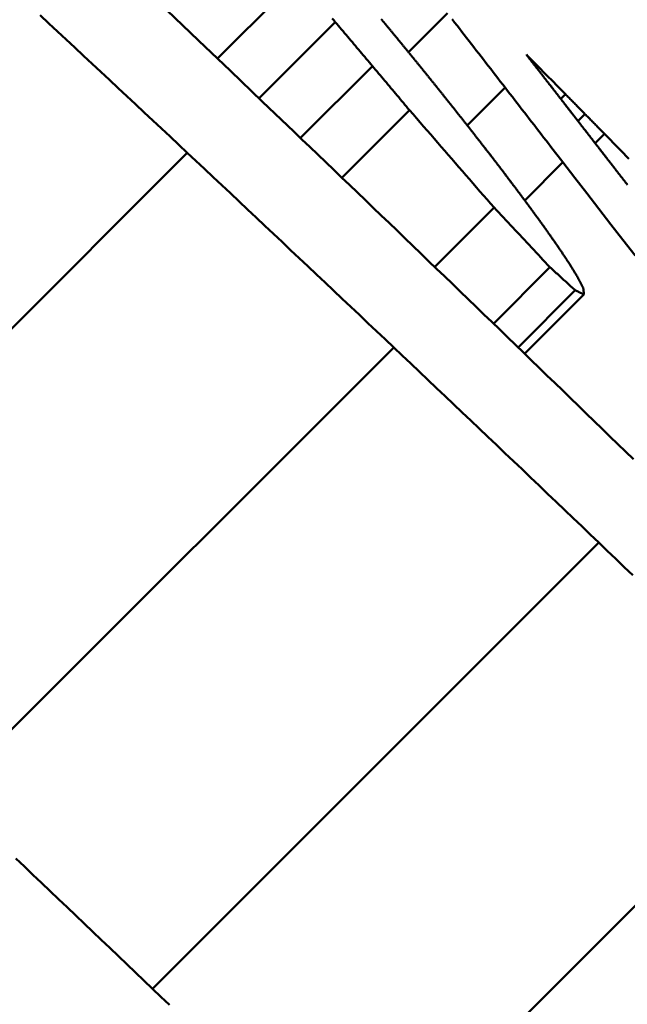
# Model space of a CAD drawing. Extents: x 605 to 2576, y 109 to 433.
# Drawn here: x 2139 to 2139, y 313 to 314 of the extents above; entities that cross this region are included whole.
import ezdxf

# ---------------------------------------------------------------- set-up
doc = ezdxf.new("R2010")
doc.units = 0
doc.layers.add('AM_0', color=7, linetype='CONTINUOUS', lineweight=50)

# ---------------------------------------------------------------- blocks, each defined once
blk = doc.blocks.new('A$C0EC92100')
at = {"layer": 'AM_0'}
for p, q in [((147.21553, 117.02164), (147.15118, 116.95729)), ((147.24514, 116.98649), (147.1843, 116.92565)), ((147.33455, 116.99369), (147.30343, 116.96257)), ((147.27475, 116.95133), (147.21739, 116.89397)), ((147.38063, 116.93417), (147.35044, 116.90397)), ((147.42874, 116.92893), (147.425, 116.92519)), ((147.30436, 116.91616), (147.25045, 116.86226)), ((147.44433, 116.9131), (147.43873, 116.9075)), ((147.45991, 116.89726), (147.45246, 116.8898)), ((147.12703, 116.88214), (146.77091, 116.52602)), ((147.4267, 116.87461), (147.39625, 116.84417)), ((147.37179, 116.83835), (147.32448, 116.79104)), ((147.41641, 116.79077), (147.37139, 116.74575)), ((147.43653, 116.77242), (147.39095, 116.72684)), ((147.44351, 116.76909), (147.39619, 116.72176)), ((147.29171, 116.72682), (146.9356, 116.3707)), ((147.45535, 116.57101), (147.09925, 116.21491)), ((147.61795, 116.41475), (147.26185, 116.05865))]:
    blk.add_line(p, q, dxfattribs=at)
for points in [[(147.11068, 116.99591), (147.13609, 116.97168), (147.16149, 116.94745), (147.18686, 116.9232), (147.2122, 116.89894)], [(147.12703, 116.88214), (147.12015, 116.8886), (147.11326, 116.89506), (147.10637, 116.90152), (147.09948, 116.90798), (147.09259, 116.91444), (147.0857, 116.9209), (147.0788, 116.92736), (147.07191, 116.93381), (147.06501, 116.94027), (147.05811, 116.94672), (147.05121, 116.95318), (147.0443, 116.95963), (147.0374, 116.96608), (147.03049, 116.97253), (147.02358, 116.97898), (147.01667, 116.98543), (147.00976, 116.99188)], [(147.24514, 116.98649), (147.24391, 116.98796), (147.24268, 116.98942)], [(147.28182, 116.98881), (147.2822, 116.98834), (147.28259, 116.98788)], [(147.27475, 116.95133), (147.27352, 116.9528), (147.27229, 116.95426), (147.27105, 116.95573), (147.26982, 116.95719), (147.26858, 116.95866), (147.26735, 116.96012), (147.26612, 116.96159), (147.26488, 116.96305), (147.26365, 116.96452), (147.26242, 116.96598), (147.26118, 116.96745), (147.25995, 116.96891), (147.25872, 116.97038), (147.25748, 116.97184), (147.25625, 116.97331), (147.25501, 116.97477), (147.25378, 116.97624), (147.25255, 116.9777), (147.25131, 116.97917), (147.25008, 116.98063), (147.24885, 116.9821), (147.24761, 116.98356), (147.24638, 116.98503), (147.24514, 116.98649)], [(147.28259, 116.98788), (147.28298, 116.98741), (147.28337, 116.98694), (147.28376, 116.98647), (147.28415, 116.986), (147.28454, 116.98553), (147.28492, 116.98506), (147.28531, 116.98459), (147.2857, 116.98412), (147.28609, 116.98365), (147.28648, 116.98318), (147.28687, 116.98271), (147.28726, 116.98224), (147.28765, 116.98177), (147.28804, 116.9813), (147.28842, 116.98083), (147.28881, 116.98036), (147.2892, 116.97989), (147.28959, 116.97942), (147.28998, 116.97895), (147.29037, 116.97848), (147.29076, 116.97801), (147.29114, 116.97754), (147.29153, 116.97707), (147.29192, 116.9766)], [(147.38063, 116.93417), (147.37871, 116.93665), (147.37679, 116.93913), (147.37488, 116.94161), (147.37296, 116.94409), (147.37104, 116.94657), (147.36912, 116.94905), (147.3672, 116.95153), (147.36527, 116.95401), (147.36335, 116.95649), (147.36144, 116.95897), (147.35952, 116.96145), (147.35759, 116.96393), (147.35567, 116.96641), (147.35375, 116.96889), (147.35183, 116.97137), (147.34991, 116.97385), (147.34799, 116.97633), (147.34607, 116.97881), (147.34415, 116.98129), (147.34223, 116.98377), (147.34031, 116.98625), (147.33839, 116.98873)], [(147.29192, 116.9766), (147.29231, 116.97613), (147.29269, 116.97566), (147.29308, 116.97519), (147.29347, 116.97472), (147.29385, 116.97425), (147.29424, 116.97378), (147.29463, 116.9733), (147.29501, 116.97284), (147.2954, 116.97236), (147.29578, 116.97189), (147.29617, 116.97143), (147.29656, 116.97095), (147.29694, 116.97048), (147.29733, 116.97001), (147.29771, 116.96954), (147.2981, 116.96907), (147.29849, 116.9686), (147.29887, 116.96813), (147.29926, 116.96766), (147.29965, 116.96719), (147.30003, 116.96672), (147.30042, 116.96625), (147.30081, 116.96578), (147.30119, 116.96531)], [(147.30119, 116.96531), (147.30157, 116.96484), (147.30195, 116.96438), (147.30233, 116.96391), (147.30272, 116.96344), (147.3031, 116.96298), (147.30348, 116.96251), (147.30386, 116.96204), (147.30424, 116.96157), (147.30462, 116.96111), (147.305, 116.96064), (147.30538, 116.96017), (147.30577, 116.95971), (147.30615, 116.95924), (147.30653, 116.95877), (147.30691, 116.9583), (147.30729, 116.95784), (147.30767, 116.95737), (147.30805, 116.9569), (147.30843, 116.95644), (147.30882, 116.95597), (147.3092, 116.9555), (147.30958, 116.95503), (147.30996, 116.95457), (147.31034, 116.9541)], [(147.42874, 116.92893), (147.42744, 116.93025), (147.42614, 116.93157), (147.42484, 116.93288), (147.42354, 116.9342), (147.42224, 116.93552), (147.42094, 116.93684), (147.41964, 116.93816), (147.41834, 116.93948), (147.41704, 116.94079), (147.41574, 116.94211), (147.41444, 116.94343), (147.41314, 116.94475), (147.41184, 116.94607), (147.41055, 116.94738), (147.40925, 116.9487), (147.40795, 116.95002), (147.40665, 116.95134), (147.40535, 116.95266), (147.40405, 116.95397), (147.40275, 116.95529), (147.40145, 116.95661), (147.40015, 116.95792), (147.39885, 116.95924), (147.39755, 116.96056)], [(147.39755, 116.96056), (147.39802, 116.95996), (147.39848, 116.95935), (147.39895, 116.95875), (147.39942, 116.95814), (147.39989, 116.95754), (147.40036, 116.95694), (147.40083, 116.95633), (147.4013, 116.95573), (147.40177, 116.95512), (147.40223, 116.95452), (147.4027, 116.95392), (147.40317, 116.95331), (147.40364, 116.95271), (147.40411, 116.95211), (147.40458, 116.9515), (147.40505, 116.9509), (147.40552, 116.95029), (147.40599, 116.94969), (147.40646, 116.94909), (147.40692, 116.94848), (147.40739, 116.94788), (147.40786, 116.94727), (147.40833, 116.94667), (147.4088, 116.94607)], [(147.30436, 116.91616), (147.30312, 116.91762), (147.30189, 116.91909), (147.30066, 116.92056), (147.29942, 116.92202), (147.29819, 116.92349), (147.29696, 116.92495), (147.29572, 116.92642), (147.29449, 116.92788), (147.29326, 116.92935), (147.29202, 116.93081), (147.29079, 116.93228), (147.28956, 116.93375), (147.28832, 116.93521), (147.28709, 116.93668), (147.28586, 116.93814), (147.28462, 116.93961), (147.28339, 116.94107), (147.28215, 116.94254), (147.28092, 116.944), (147.27969, 116.94547), (147.27845, 116.94693), (147.27722, 116.9484), (147.27599, 116.94986), (147.27475, 116.95133)], [(147.31034, 116.9541), (147.31072, 116.95363), (147.31109, 116.95317), (147.31147, 116.9527), (147.31185, 116.95224), (147.31223, 116.95177), (147.3126, 116.9513), (147.31298, 116.95084), (147.31336, 116.95037), (147.31373, 116.94991), (147.31411, 116.94944), (147.31449, 116.94898), (147.31487, 116.94851), (147.31524, 116.94805), (147.31562, 116.94758), (147.316, 116.94712), (147.31637, 116.94665), (147.31675, 116.94618), (147.31713, 116.94572), (147.31751, 116.94525), (147.31788, 116.94479), (147.31826, 116.94432), (147.31864, 116.94386), (147.31901, 116.94339), (147.31939, 116.94293)], [(147.31939, 116.94293), (147.31977, 116.94246), (147.32014, 116.942), (147.32051, 116.94153), (147.32089, 116.94106), (147.32126, 116.9406), (147.32164, 116.94013), (147.32201, 116.93967), (147.32239, 116.9392), (147.32276, 116.93874), (147.32314, 116.93827), (147.32351, 116.93781), (147.32388, 116.93734), (147.32426, 116.93687), (147.32463, 116.93641), (147.32501, 116.93594), (147.32538, 116.93548), (147.32576, 116.93501), (147.32613, 116.93455), (147.32651, 116.93408), (147.32688, 116.93362), (147.32725, 116.93315), (147.32763, 116.93268), (147.328, 116.93222), (147.32838, 116.93175)], [(147.4088, 116.94607), (147.40927, 116.94546), (147.40974, 116.94486), (147.41021, 116.94425), (147.41067, 116.94365), (147.41114, 116.94305), (147.41161, 116.94244), (147.41208, 116.94184), (147.41255, 116.94123), (147.41302, 116.94063), (147.41349, 116.94003), (147.41396, 116.93942), (147.41442, 116.93882), (147.41489, 116.93821), (147.41536, 116.93761), (147.41583, 116.93701), (147.4163, 116.9364), (147.41677, 116.9358), (147.41724, 116.9352), (147.41771, 116.93459), (147.41817, 116.93399), (147.41864, 116.93338), (147.41911, 116.93278), (147.41958, 116.93218), (147.42005, 116.93157)], [(147.32838, 116.93175), (147.32876, 116.93127), (147.32914, 116.93079), (147.32953, 116.93031), (147.32991, 116.92983), (147.33029, 116.92935), (147.33068, 116.92887), (147.33106, 116.92839), (147.33144, 116.92791), (147.33183, 116.92743), (147.33221, 116.92695), (147.33259, 116.92647), (147.33298, 116.92599), (147.33336, 116.92551), (147.33374, 116.92503), (147.33413, 116.92455), (147.33451, 116.92407), (147.33489, 116.92359), (147.33528, 116.92311), (147.33566, 116.92263), (147.33604, 116.92215), (147.33643, 116.92167), (147.33681, 116.92119), (147.33719, 116.92071), (147.33758, 116.92023)], [(147.4267, 116.87461), (147.42478, 116.8771), (147.42286, 116.87958), (147.42094, 116.88206), (147.41903, 116.88454), (147.41711, 116.88702), (147.41519, 116.88951), (147.41327, 116.89199), (147.41135, 116.89447), (147.40943, 116.89695), (147.40751, 116.89943), (147.40559, 116.90191), (147.40367, 116.9044), (147.40175, 116.90688), (147.39983, 116.90936), (147.39791, 116.91184), (147.39599, 116.91432), (147.39407, 116.9168), (147.39215, 116.91928), (147.39023, 116.92176), (147.38831, 116.92425), (147.38639, 116.92673), (147.38447, 116.92921), (147.38255, 116.93169), (147.38063, 116.93417)], [(147.42005, 116.93157), (147.42052, 116.93097), (147.42099, 116.93036), (147.42146, 116.92976), (147.42192, 116.92915), (147.42239, 116.92855), (147.42286, 116.92795), (147.42333, 116.92734), (147.4238, 116.92674), (147.42427, 116.92613), (147.42474, 116.92553), (147.42521, 116.92493), (147.42567, 116.92432), (147.42614, 116.92372), (147.42661, 116.92312), (147.42708, 116.92251), (147.42755, 116.92191), (147.42802, 116.9213), (147.42849, 116.9207), (147.42896, 116.92009), (147.42942, 116.91949), (147.42989, 116.91889), (147.43036, 116.91828), (147.43083, 116.91768), (147.4313, 116.91707)], [(147.44433, 116.9131), (147.44368, 116.91376), (147.44303, 116.91442), (147.44238, 116.91508), (147.44173, 116.91574), (147.44108, 116.9164), (147.44043, 116.91706), (147.43978, 116.91772), (147.43913, 116.91838), (147.43848, 116.91904), (147.43783, 116.9197), (147.43718, 116.92036), (147.43653, 116.92102), (147.43588, 116.92167), (147.43523, 116.92233), (147.43458, 116.92299), (147.43393, 116.92365), (147.43329, 116.92431), (147.43264, 116.92497), (147.43199, 116.92563), (147.43134, 116.92629), (147.43069, 116.92695), (147.43004, 116.92761), (147.42939, 116.92827), (147.42874, 116.92893)], [(147.37179, 116.83835), (147.36898, 116.84159), (147.36617, 116.84483), (147.36336, 116.84808), (147.36055, 116.85132), (147.35774, 116.85456), (147.35493, 116.85781), (147.35212, 116.86105), (147.34931, 116.86429), (147.34651, 116.86753), (147.3437, 116.87078), (147.34089, 116.87402), (147.33808, 116.87726), (147.33527, 116.8805), (147.33246, 116.88375), (147.32965, 116.88699), (147.32684, 116.89023), (147.32403, 116.89347), (147.32122, 116.89671), (147.31841, 116.89995), (147.3156, 116.90319), (147.31279, 116.90644), (147.30998, 116.90968), (147.30717, 116.91292), (147.30436, 116.91616)], [(147.33758, 116.92023), (147.33798, 116.91972), (147.33839, 116.91921), (147.33879, 116.9187), (147.3392, 116.91818), (147.33961, 116.91767), (147.34001, 116.91716), (147.34042, 116.91665), (147.34082, 116.91614), (147.34123, 116.91562), (147.34163, 116.91511), (147.34204, 116.9146), (147.34245, 116.91409), (147.34285, 116.91358), (147.34326, 116.91306), (147.34366, 116.91255), (147.34407, 116.91204), (147.34447, 116.91153), (147.34488, 116.91102), (147.34529, 116.9105), (147.34569, 116.90999), (147.3461, 116.90948), (147.3465, 116.90897), (147.34691, 116.90846), (147.34732, 116.90794)], [(147.4313, 116.91707), (147.43177, 116.91647), (147.43224, 116.91587), (147.43271, 116.91526), (147.43317, 116.91466), (147.43364, 116.91405), (147.43411, 116.91345), (147.43458, 116.91284), (147.43505, 116.91224), (147.43552, 116.91164), (147.43599, 116.91103), (147.43645, 116.91043), (147.43692, 116.90982), (147.43739, 116.90922), (147.43786, 116.90862), (147.43833, 116.90801), (147.4388, 116.90741), (147.43927, 116.9068), (147.43974, 116.9062), (147.4402, 116.9056), (147.44067, 116.90499), (147.44114, 116.90439), (147.44161, 116.90378), (147.44208, 116.90318), (147.44255, 116.90257)], [(147.34732, 116.90794), (147.34774, 116.9074), (147.34816, 116.90687), (147.34858, 116.90633), (147.34901, 116.90579), (147.34943, 116.90525), (147.34985, 116.90471), (147.35028, 116.90417), (147.3507, 116.90363), (147.35112, 116.90309), (147.35155, 116.90255), (147.35197, 116.90201), (147.3524, 116.90147), (147.35282, 116.90094), (147.35324, 116.9004), (147.35366, 116.89986), (147.35409, 116.89932), (147.35451, 116.89878), (147.35493, 116.89824), (147.35536, 116.8977), (147.35578, 116.89716), (147.3562, 116.89662), (147.35663, 116.89608), (147.35705, 116.89555), (147.35747, 116.89501)], [(147.45991, 116.89726), (147.45926, 116.89792), (147.45861, 116.89858), (147.45796, 116.89924), (147.45731, 116.8999), (147.45667, 116.90056), (147.45602, 116.90122), (147.45537, 116.90188), (147.45472, 116.90254), (147.45407, 116.9032), (147.45342, 116.90386), (147.45277, 116.90452), (147.45212, 116.90518), (147.45147, 116.90584), (147.45082, 116.9065), (147.45017, 116.90716), (147.44952, 116.90782), (147.44887, 116.90848), (147.44823, 116.90914), (147.44758, 116.9098), (147.44693, 116.91046), (147.44628, 116.91112), (147.44563, 116.91178), (147.44498, 116.91244), (147.44433, 116.9131)], [(147.44255, 116.90257), (147.44302, 116.90197), (147.44349, 116.90137), (147.44395, 116.90076), (147.44442, 116.90016), (147.44489, 116.89955), (147.44536, 116.89895), (147.44583, 116.89834), (147.4463, 116.89774), (147.44677, 116.89714), (147.44723, 116.89653), (147.4477, 116.89593), (147.44817, 116.89532), (147.44864, 116.89472), (147.44911, 116.89412), (147.44958, 116.89351), (147.45005, 116.89291), (147.45052, 116.8923), (147.45098, 116.8917), (147.45145, 116.89109), (147.45192, 116.89049), (147.45239, 116.88989), (147.45286, 116.88928), (147.45333, 116.88868), (147.4538, 116.88807)], [(147.2122, 116.89894), (147.21853, 116.89287), (147.22486, 116.88681), (147.23119, 116.88074), (147.23751, 116.87467), (147.24384, 116.86861), (147.25016, 116.86254), (147.25648, 116.85647), (147.2628, 116.8504), (147.26912, 116.84433), (147.27544, 116.83825), (147.28175, 116.83218), (147.28807, 116.82611), (147.29438, 116.82003), (147.30069, 116.81396), (147.307, 116.80788), (147.31331, 116.80181), (147.31961, 116.79573), (147.32592, 116.78965), (147.33222, 116.78358), (147.33852, 116.7775), (147.34482, 116.77142), (147.35112, 116.76534), (147.35741, 116.75926), (147.36371, 116.75317)], [(147.35747, 116.89501), (147.35791, 116.89444), (147.35835, 116.89388), (147.35878, 116.89332), (147.35922, 116.89276), (147.35965, 116.8922), (147.36009, 116.89164), (147.36052, 116.89108), (147.36096, 116.89052), (147.3614, 116.88996), (147.36183, 116.8894), (147.36227, 116.88884), (147.3627, 116.88827), (147.36314, 116.88771), (147.36358, 116.88715), (147.36401, 116.88659), (147.36445, 116.88603), (147.36488, 116.88547), (147.36532, 116.88491), (147.36576, 116.88435), (147.36619, 116.88379), (147.36663, 116.88323), (147.36706, 116.88266), (147.3675, 116.8821), (147.36794, 116.88154)], [(147.47939, 116.87744), (147.47809, 116.87877), (147.47679, 116.88009), (147.47549, 116.88141), (147.47419, 116.88273), (147.4729, 116.88405), (147.4716, 116.88537), (147.4703, 116.88669), (147.469, 116.88801), (147.4677, 116.88933), (147.4664, 116.89066), (147.46511, 116.89198), (147.46381, 116.8933), (147.46251, 116.89462), (147.46121, 116.89594), (147.45991, 116.89726)], [(147.4538, 116.88807), (147.45426, 116.88747), (147.45473, 116.88686), (147.4552, 116.88626), (147.45567, 116.88566), (147.45614, 116.88505), (147.45661, 116.88445), (147.45708, 116.88384), (147.45755, 116.88324), (147.45801, 116.88263), (147.45848, 116.88203), (147.45895, 116.88143), (147.45942, 116.88082), (147.45989, 116.88022), (147.46036, 116.87961), (147.46083, 116.87901), (147.46129, 116.8784), (147.46176, 116.8778), (147.46223, 116.87719), (147.4627, 116.87659), (147.46317, 116.87599), (147.46364, 116.87538), (147.46411, 116.87478), (147.46457, 116.87417), (147.46504, 116.87357)], [(147.29171, 116.72681), (147.28487, 116.7333), (147.27803, 116.73978), (147.27118, 116.74626), (147.26434, 116.75274), (147.25749, 116.75922), (147.25064, 116.76569), (147.24379, 116.77217), (147.23693, 116.77865), (147.23008, 116.78512), (147.22322, 116.79159), (147.21636, 116.79807), (147.2095, 116.80454), (147.20264, 116.81101), (147.19577, 116.81748), (147.18891, 116.82395), (147.18204, 116.83042), (147.17517, 116.83689), (147.1683, 116.84336), (147.16142, 116.84982), (147.15455, 116.85629), (147.14767, 116.86275), (147.14079, 116.86922), (147.13391, 116.87568), (147.12703, 116.88214)], [(147.36794, 116.88154), (147.36838, 116.88096), (147.36882, 116.88039), (147.36927, 116.87981), (147.36971, 116.87923), (147.37015, 116.87865), (147.3706, 116.87808), (147.37104, 116.8775), (147.37148, 116.87692), (147.37192, 116.87634), (147.37237, 116.87577), (147.37281, 116.87519), (147.37326, 116.87461), (147.3737, 116.87403), (147.37414, 116.87345), (147.37459, 116.87288), (147.37503, 116.8723), (147.37547, 116.87172), (147.37592, 116.87114), (147.37636, 116.87057), (147.3768, 116.86999), (147.37725, 116.86941), (147.37769, 116.86883), (147.37813, 116.86825), (147.37858, 116.86768)], [(147.48427, 116.80011), (147.47467, 116.81254), (147.46508, 116.82495), (147.45549, 116.83737), (147.44589, 116.84979), (147.4363, 116.8622), (147.4267, 116.87461)], [(147.46504, 116.87357), (147.46551, 116.87296), (147.46598, 116.87236), (147.46645, 116.87176), (147.46692, 116.87115), (147.46739, 116.87055), (147.46785, 116.86994), (147.46832, 116.86934), (147.46879, 116.86873), (147.46926, 116.86813), (147.46973, 116.86753), (147.4702, 116.86692), (147.47067, 116.86632), (147.47113, 116.86571), (147.4716, 116.86511), (147.47207, 116.8645), (147.47254, 116.8639), (147.47301, 116.86329), (147.47348, 116.86269), (147.47395, 116.86209), (147.47441, 116.86148), (147.47488, 116.86088), (147.47535, 116.86027), (147.47582, 116.85967), (147.47629, 116.85906)], [(147.37858, 116.86768), (147.37902, 116.86709), (147.37947, 116.86649), (147.37992, 116.8659), (147.38037, 116.86531), (147.38081, 116.86472), (147.38126, 116.86413), (147.38171, 116.86354), (147.38216, 116.86295), (147.3826, 116.86236), (147.38305, 116.86176), (147.3835, 116.86117), (147.38395, 116.86058), (147.38439, 116.85999), (147.38484, 116.8594), (147.38529, 116.85881), (147.38574, 116.85822), (147.38619, 116.85762), (147.38663, 116.85703), (147.38708, 116.85644), (147.38753, 116.85585), (147.38798, 116.85526), (147.38842, 116.85467), (147.38887, 116.85408), (147.38932, 116.85348)], [(147.38932, 116.85348), (147.38977, 116.85287), (147.39023, 116.85226), (147.39068, 116.85165), (147.39114, 116.85104), (147.39159, 116.85043), (147.39205, 116.84981), (147.39251, 116.8492), (147.39296, 116.84859), (147.39342, 116.84798), (147.39387, 116.84737), (147.39433, 116.84676), (147.39478, 116.84614), (147.39524, 116.84553), (147.39569, 116.84492), (147.39615, 116.84431), (147.3966, 116.8437), (147.39706, 116.84308), (147.39751, 116.84247), (147.39797, 116.84186), (147.39843, 116.84125), (147.39888, 116.84064), (147.39934, 116.84003), (147.39979, 116.83941), (147.40025, 116.8388)], [(147.47629, 116.85906), (147.47676, 116.85846), (147.47722, 116.85785), (147.47769, 116.85725), (147.47816, 116.85665)], [(147.41641, 116.79077), (147.41455, 116.79275), (147.41269, 116.79474), (147.41084, 116.79672), (147.40898, 116.7987), (147.40712, 116.80068), (147.40526, 116.80267), (147.4034, 116.80465), (147.40154, 116.80663), (147.39968, 116.80862), (147.39782, 116.8106), (147.39596, 116.81258), (147.3941, 116.81456), (147.39224, 116.81655), (147.39038, 116.81853), (147.38852, 116.82051), (147.38667, 116.82249), (147.38481, 116.82447), (147.38295, 116.82646), (147.38109, 116.82844), (147.37923, 116.83042), (147.37737, 116.8324), (147.37551, 116.83438), (147.37365, 116.83637), (147.37179, 116.83835)], [(147.40025, 116.8388), (147.40069, 116.83819), (147.40114, 116.83757), (147.40159, 116.83696), (147.40204, 116.83634), (147.40248, 116.83573), (147.40293, 116.83511), (147.40338, 116.8345), (147.40383, 116.83388), (147.40427, 116.83327), (147.40472, 116.83265), (147.40517, 116.83204), (147.40562, 116.83142), (147.40606, 116.83081), (147.40651, 116.8302), (147.40696, 116.82958), (147.40741, 116.82897), (147.40786, 116.82835), (147.4083, 116.82774), (147.40875, 116.82712), (147.4092, 116.82651), (147.40965, 116.82589), (147.41009, 116.82528), (147.41054, 116.82466), (147.41099, 116.82405)], [(147.41099, 116.82405), (147.41141, 116.82345), (147.41183, 116.82286), (147.41225, 116.82226), (147.41267, 116.82167), (147.41309, 116.82107), (147.41351, 116.82048), (147.41393, 116.81988), (147.41435, 116.81929), (147.41477, 116.81869), (147.41519, 116.8181), (147.41561, 116.8175), (147.41603, 116.81691), (147.41645, 116.81631), (147.41687, 116.81571), (147.41729, 116.81512), (147.41771, 116.81452), (147.41813, 116.81393), (147.41855, 116.81333), (147.41897, 116.81274), (147.41939, 116.81214), (147.41981, 116.81155), (147.42023, 116.81095), (147.42065, 116.81036), (147.42107, 116.80976)], [(147.42107, 116.80976), (147.42145, 116.8092), (147.42183, 116.80864), (147.42221, 116.80808), (147.42259, 116.80751), (147.42297, 116.80695), (147.42335, 116.80639), (147.42373, 116.80583), (147.42411, 116.80527), (147.42449, 116.8047), (147.42487, 116.80414), (147.42525, 116.80358), (147.42563, 116.80302), (147.42601, 116.80246), (147.42639, 116.80189), (147.42677, 116.80133), (147.42715, 116.80077), (147.42753, 116.80021), (147.4279, 116.79965), (147.42828, 116.79908), (147.42866, 116.79852), (147.42904, 116.79796), (147.42942, 116.7974), (147.4298, 116.79684), (147.43018, 116.79627)], [(147.43653, 116.77242), (147.43569, 116.77319), (147.43486, 116.77395), (147.43402, 116.77472), (147.43318, 116.77548), (147.43234, 116.77625), (147.4315, 116.77701), (147.43067, 116.77777), (147.42983, 116.77854), (147.42899, 116.7793), (147.42815, 116.78007), (147.42731, 116.78083), (147.42648, 116.7816), (147.42564, 116.78236), (147.4248, 116.78313), (147.42396, 116.78389), (147.42312, 116.78465), (147.42228, 116.78542), (147.42145, 116.78618), (147.42061, 116.78695), (147.41977, 116.78771), (147.41893, 116.78848), (147.41809, 116.78924), (147.41725, 116.79), (147.41641, 116.79077)], [(147.43018, 116.79627), (147.43051, 116.79575), (147.43083, 116.79524), (147.43116, 116.79472), (147.43148, 116.7942), (147.43181, 116.79368), (147.43213, 116.79316), (147.43246, 116.79264), (147.43278, 116.79212), (147.43311, 116.7916), (147.43343, 116.79108), (147.43376, 116.79056), (147.43408, 116.79004), (147.43441, 116.78952), (147.43473, 116.789), (147.43506, 116.78848), (147.43538, 116.78796), (147.4357, 116.78744), (147.43603, 116.78692), (147.43636, 116.7864), (147.43668, 116.78588), (147.437, 116.78536), (147.43733, 116.78485), (147.43765, 116.78433), (147.43798, 116.78381)], [(147.43798, 116.78381), (147.43819, 116.7834), (147.4384, 116.783), (147.43861, 116.78259), (147.43881, 116.78219), (147.43902, 116.78179), (147.43923, 116.78138), (147.43944, 116.78098), (147.43965, 116.78057), (147.43986, 116.78017), (147.44007, 116.77977), (147.44027, 116.77936), (147.44048, 116.77896), (147.44069, 116.77855), (147.4409, 116.77815), (147.44111, 116.77774), (147.44132, 116.77734), (147.44153, 116.77693), (147.44173, 116.77653), (147.44194, 116.77613), (147.44215, 116.77572), (147.44236, 116.77532), (147.44257, 116.77491), (147.44278, 116.77451), (147.44299, 116.7741)], [(147.44351, 116.76909), (147.44322, 116.76923), (147.44293, 116.76937), (147.44264, 116.76951), (147.44235, 116.76964), (147.44206, 116.76978), (147.44177, 116.76992), (147.44148, 116.77006), (147.44119, 116.7702), (147.4409, 116.77034), (147.44061, 116.77048), (147.44031, 116.77062), (147.44002, 116.77076), (147.43973, 116.7709), (147.43944, 116.77103), (147.43915, 116.77117), (147.43886, 116.77131), (147.43857, 116.77145), (147.43828, 116.77159), (147.43799, 116.77173), (147.4377, 116.77187), (147.43741, 116.77201), (147.43711, 116.77215), (147.43682, 116.77228), (147.43653, 116.77242)], [(147.44299, 116.7741), (147.44301, 116.77389), (147.44303, 116.77369), (147.44305, 116.77348), (147.44307, 116.77327), (147.4431, 116.77306), (147.44312, 116.77285), (147.44314, 116.77264), (147.44316, 116.77243), (147.44318, 116.77222), (147.44321, 116.77202), (147.44323, 116.77181), (147.44325, 116.7716), (147.44327, 116.77139), (147.44329, 116.77118), (147.44332, 116.77097), (147.44334, 116.77076), (147.44336, 116.77055), (147.44338, 116.77034), (147.4434, 116.77013), (147.44342, 116.76992), (147.44345, 116.76972), (147.44347, 116.76951), (147.44349, 116.7693), (147.44351, 116.76909)], [(147.36371, 116.75317), (147.37, 116.74709), (147.37629, 116.74101), (147.38258, 116.73493), (147.38887, 116.72884), (147.39516, 116.72276), (147.40144, 116.71667), (147.40773, 116.71059), (147.41401, 116.7045), (147.42029, 116.69841), (147.42657, 116.69232), (147.43285, 116.68623), (147.43912, 116.68014), (147.4454, 116.67405), (147.45167, 116.66796), (147.45794, 116.66187), (147.46421, 116.65578), (147.47048, 116.64969), (147.47675, 116.64359), (147.48301, 116.6375)], [(147.45535, 116.57101), (147.44855, 116.57752), (147.44175, 116.58402), (147.43495, 116.59052), (147.42815, 116.59701), (147.42134, 116.60351), (147.41453, 116.61001), (147.40773, 116.61651), (147.40092, 116.623), (147.3941, 116.6295), (147.38729, 116.63599), (147.38047, 116.64248), (147.37366, 116.64898), (147.36684, 116.65547), (147.36002, 116.66196), (147.35319, 116.66845), (147.34637, 116.67494), (147.33954, 116.68142), (147.33272, 116.68791), (147.32589, 116.6944), (147.31905, 116.70088), (147.31222, 116.70737), (147.30539, 116.71385), (147.29855, 116.72033), (147.29171, 116.72681)], [(147.48252, 116.545), (147.47573, 116.55151), (147.46894, 116.55801), (147.46214, 116.56451), (147.45535, 116.57101)], [(147.09925, 116.21491), (147.09245, 116.22141), (147.08565, 116.22791), (147.07885, 116.23441), (147.07204, 116.24091), (147.06524, 116.24741), (147.05843, 116.2539), (147.05162, 116.2604), (147.04481, 116.2669), (147.038, 116.27339), (147.03118, 116.27988), (147.02437, 116.28638), (147.01755, 116.29287), (147.01073, 116.29936), (147.00391, 116.30585), (146.99709, 116.31234), (146.99026, 116.31883)], [(147.11284, 116.20191), (147.10604, 116.20841), (147.09925, 116.21491)]]:
    blk.add_lwpolyline(points, dxfattribs=at)

msp = doc.modelspace()

# ---------------------------------------------------------------- block references
at = {"layer": 'AM_0'}
msp.add_blockref('A$C0EC92100', (1991.7496, 196.59091), dxfattribs=at)

doc.saveas('drawing.dxf')
